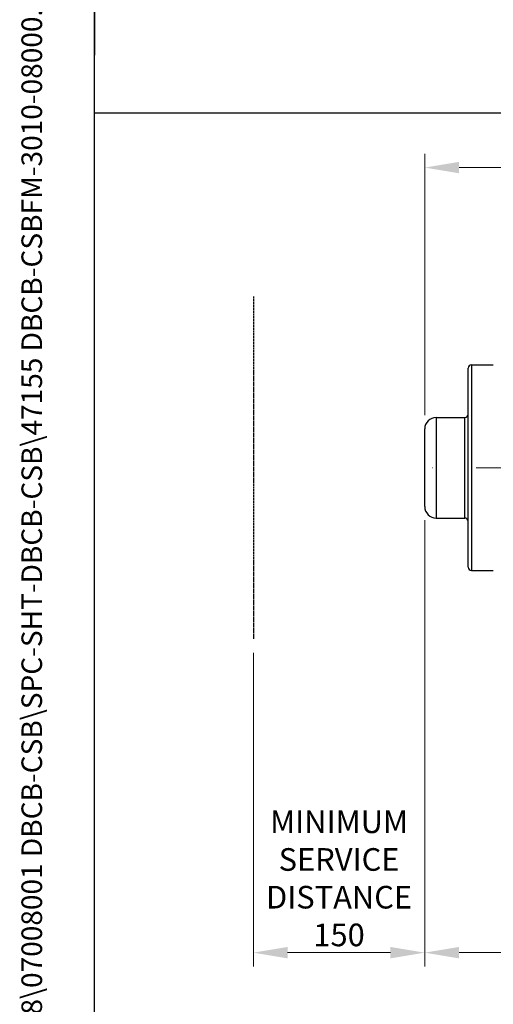
# Model space of a CAD drawing. Units: millimetres. Extents: x 186 to 2508, y 23 to 3269.
# Drawn here: x 186 to 601, y 1098 to 1960 of the extents above; entities that cross this region are included whole.
import ezdxf
from ezdxf.enums import TextEntityAlignment as Align

# ---------------------------------------------------------------- set-up
doc = ezdxf.new("R2010")
doc.units = ezdxf.units.MM
doc.header["$LTSCALE"] = 12
for name, pattern in [('DASHDOT2', [12.7, 6.35, -3.175, 0, -3.175]), ('DASHED', [0.2068, 0.1655, -0.0413]), ('LONG_DASH_DOTTED', [0.3001, 0.2362, -0.0295, 0.0049, -0.0295])]:
    doc.linetypes.add(name, pattern=pattern)
for name, color, linetype, lineweight in [('Centerline(Hillmar_metric)', 7, 'LONG_DASH_DOTTED', 18), ('Dimensions(Hillmar_metric)', 7, 'Continuous', 13), ('Sketch Geometry(Hillmar_metric)', 7, 'Continuous', 25), ('Symbols(Hillmar_metric)', 7, 'Continuous', 18), ('Visible Edges(Hillmar_metric)', 7, 'Continuous', 25)]:
    doc.layers.add(name, color=color, linetype=linetype, lineweight=lineweight)
doc.layers.add('Visible Tangent Edges(Hillmar_Metric)', color=7, linetype='Continuous', lineweight=25, true_color=0xc0c0c0)
doc.styles.add('Hillmar_metric_Dimensions', font='arial.ttf')
doc.styles.add('Hillmar_metric_title_block', font='arial.ttf')
doc.styles.add('Text Style48', font='arial.ttf')
doc.styles.add('Text Style95', font='arial.ttf')
doc.styles.add('Text Style96', font='arialbd.ttf')
doc.dimstyles.new('DEFAULT-ISO-Method 1b-Hillmar_metric', dxfattribs={"dimscale": 12, "dimtxt": 2, "dimasz": 2.5, "dimexe": 1, "dimexo": 1, "dimgap": 0.25, "dimtad": 1, "dimtih": 1, "dimtoh": 1, "dimrnd": 1e-08, "dimdsep": 46, "dimtxsty": 'Hillmar_metric_Dimensions', "dimcen": 0.09, "dimdle": 8, "dimclrd": 7, "dimclre": 7, "dimclrt": 7, "dimazin": 2, "dimtfac": 0.75, "dimtmove": 0, "dimatfit": 3, "dimfxl": 1, "dimtolj": 1, "dimlwd": 9, "dimlwe": 9, "dimarcsym": 0})

# ---------------------------------------------------------------- blocks, each defined once
blk = doc.blocks.new('Borders Default Border')
at = {"layer": 'Sketch Geometry(Hillmar_metric)', "flags": 128}
blk.add_lwpolyline([(21, 12), (21, 272.4), (209, 272.4), (209, 12), (21, 12)], dxfattribs=at)
blk = doc.blocks.new('Title Blocks Hillmar_Metric')
at = {"layer": 'Symbols(Hillmar_metric)', "color": 7}
for tag, p, height, rotation, style in [('<Line1>_001', (106.222, 267.842), 2.5, 0.23438, 'Text Style96'), ('<Line2>_001', (103.646, 263.457), 2.5, 0.23438, 'Text Style96'), ('<Line3>_001', (105.604, 259.09), 2.5, 0.23438, 'Text Style96'), ('<Line4>_001', (114.698, 254.762), 2.5, 0.23438, 'Text Style96'), ('<Line5>_001', (117.669, 250.389), 2.5, 0.23438, 'Text Style96'), ('<Form_Number>_001', (169.782, 249.936), 2.5, 0.23438, 'Text Style48'), ('<Page>_001', (153.841, 242.551), 2.2, 0.23438, 'Text Style95'), ('FILENAME_AND_PATH_001', (21.589, 14.111), 1.5, 90, 'Hillmar_metric_title_block')]:
    blk.add_attdef(tag, p, '', height=height, rotation=rotation, dxfattribs=dict(at, style=style))
at = {"layer": 'Symbols(Hillmar_metric)', "color": 7, "style": 'Text Style48'}
for tag, p in [('<Sheet_Number>', (169.919, 266.17)), ('<Job_Number>', (169.919, 258.67)), ('<Document_Package_Number.>', (169.919, 243.67))]:
    blk.add_attdef(tag, text='', height=2.5, rotation=0.23438, dxfattribs=at).set_placement(p, align=Align.MIDDLE_LEFT)
at = {"layer": 'Symbols(Hillmar_metric)', "color": 7}
for tag, height, style, p in [('<Document_Package_Number_Rev..>', 2.5, 'Text Style48', (208.419, 243.67)), ('<Date>', 2.2, 'Text Style95', (138.419, 243.67))]:
    blk.add_attdef(tag, text='', height=height, rotation=0.23438, dxfattribs=dict(at, style=style)).set_placement(p, align=Align.MIDDLE_CENTER)
blk = doc.blocks.new('*D24')
at = {"layer": 'Defpoints', "color": 0, "linetype": 'Continuous', "transparency": 16777216}
for p in [(540.98, 1533.91), (1089.98, 1533.91), (1089.98, 1143.57)]:
    blk.add_point(p, dxfattribs=at)
at = {"layer": 'Dimensions(Hillmar_metric)', "color": 7, "linetype": 'Continuous', "lineweight": 9, "transparency": 16777216}
for p, q in [((540.98, 1521.91), (540.98, 1131.57)), ((1089.98, 1521.91), (1089.98, 1131.57)), ((570.98, 1143.57), (1059.98, 1143.57))]:
    blk.add_line(p, q, dxfattribs=at)
at = {"layer": 'Dimensions(Hillmar_metric)', "color": 7, "linetype": 'Continuous', "transparency": 16777216}
for points in [[(570.98, 1148.57), (570.98, 1138.57), (540.98, 1143.57)], [(1059.98, 1148.57), (1059.98, 1138.57), (1089.98, 1143.57)]]:
    blk.add_solid(points, dxfattribs=at)
at = {"layer": 'Dimensions(Hillmar_metric)', "color": 7, "linetype": 'Continuous', "lineweight": 13, "transparency": 16777216, "insert": (815.48, 1158.86), "char_height": 24, "attachment_point": 5, "style": 'Hillmar_metric_Dimensions'}
blk.add_mtext('\\A1; \\fArial|b0|i0;\\H24.0792;520+B1', dxfattribs=at)
blk = doc.blocks.new('*D27')
at = {"layer": 'Defpoints', "color": 0, "linetype": 'Continuous', "transparency": 16777216}
for p in [(540.98, 1533.91), (390.98, 1417.91), (540.98, 1143.57)]:
    blk.add_point(p, dxfattribs=at)
at = {"layer": 'Dimensions(Hillmar_metric)', "color": 7, "linetype": 'Continuous', "lineweight": 9, "transparency": 16777216}
for p, q in [((540.98, 1521.91), (540.98, 1131.57)), ((390.98, 1405.91), (390.98, 1131.57)), ((420.98, 1143.57), (510.98, 1143.57))]:
    blk.add_line(p, q, dxfattribs=at)
at = {"layer": 'Dimensions(Hillmar_metric)', "color": 7, "linetype": 'Continuous', "transparency": 16777216}
for points in [[(420.98, 1148.57), (420.98, 1138.57), (390.98, 1143.57)], [(510.98, 1148.57), (510.98, 1138.57), (540.98, 1143.57)]]:
    blk.add_solid(points, dxfattribs=at)
at = {"layer": 'Dimensions(Hillmar_metric)', "color": 7, "linetype": 'Continuous', "lineweight": 13, "transparency": 16777216, "insert": (465.98, 1208.61), "char_height": 24, "attachment_point": 5, "style": 'Hillmar_metric_Dimensions'}
blk.add_mtext('\\A1;\\fArial|b0|i0;\\H19.8000;MINIMUM\\P\\fArial|b0|i0;\\H19.8000;SERVICE\\P\\fArial|b0|i0;\\H19.8000;DISTANCE\\P\\fArial|b0|i0;\\H19.8000;150', dxfattribs=at)
blk = doc.blocks.new('*D28')
at = {"layer": 'Defpoints', "color": 0, "linetype": 'Continuous', "transparency": 16777216}
for p in [(540.98, 1830.58), (800.48, 1734.58), (540.98, 1601.91)]:
    blk.add_point(p, dxfattribs=at)
at = {"layer": 'Dimensions(Hillmar_metric)', "color": 7, "linetype": 'Continuous', "lineweight": 9, "transparency": 16777216}
for p, q in [((540.98, 1613.91), (540.98, 1842.58)), ((800.48, 1746.58), (800.48, 1842.58)), ((770.48, 1830.58), (570.98, 1830.58))]:
    blk.add_line(p, q, dxfattribs=at)
at = {"layer": 'Dimensions(Hillmar_metric)', "color": 7, "linetype": 'Continuous', "transparency": 16777216}
for points in [[(570.98, 1835.58), (570.98, 1825.58), (540.98, 1830.58)], [(770.48, 1835.58), (770.48, 1825.58), (800.48, 1830.58)]]:
    blk.add_solid(points, dxfattribs=at)
at = {"layer": 'Dimensions(Hillmar_metric)', "color": 7, "linetype": 'Continuous', "lineweight": 13, "transparency": 16777216, "insert": (670.73, 1845.83), "char_height": 24, "attachment_point": 5, "style": 'Hillmar_metric_Dimensions'}
blk.add_mtext('\\A1;260', dxfattribs=at)

msp = doc.modelspace()

# ---------------------------------------------------------------- linework, layer by layer
at = {"layer": 'Centerline(Hillmar_metric)', "linetype": 'DASHDOT2'}
msp.add_line((1119.7306, 1567.9127), (511.0456, 1567.9127), dxfattribs=at)
at = {"layer": 'Sketch Geometry(Hillmar_metric)'}
for p, q in [((251.9937, 2908.8002), (251.9937, 1928.8543)), ((251.9937, 296.9263), (251.9937, 1928.8543)), ((251.9937, 1878.6058), (1364.5772, 1878.6058))]:
    msp.add_line(p, q, dxfattribs=at)
at = {"layer": 'Sketch Geometry(Hillmar_metric)', "linetype": 'DASHED'}
msp.add_line((390.976, 1717.9127), (390.976, 1417.9127), dxfattribs=at)
at = {"layer": 'Visible Edges(Hillmar_metric)'}
for p, q in [((578.976, 1480.9127), (578.976, 1654.9127)), ((581.976, 1657.9127), (600.976, 1657.9127)), ((550.976, 1611.9127), (575.976, 1611.9127)), ((540.976, 1533.9127), (540.976, 1601.9127)), ((550.976, 1523.9127), (575.976, 1523.9127)), ((581.976, 1477.9127), (600.976, 1477.9127))]:
    msp.add_line(p, q, dxfattribs=at)
for centre, radius, start, end in [((581.976, 1654.9127), 3, 90, 180), ((550.976, 1601.9127), 10, 90, 180), ((575.976, 1614.9127), 3, 270, 0), ((550.976, 1533.9127), 10, 180, 270), ((575.976, 1520.9127), 3, 0, 90), ((581.976, 1480.9127), 3, 180, 270)]:
    msp.add_arc(centre, radius, start, end, dxfattribs=at)
at = {"layer": 'Visible Tangent Edges(Hillmar_Metric)'}
for p, q in [((581.976, 1657.9127), (581.976, 1477.9127)), ((550.976, 1611.9127), (550.976, 1523.9127)), ((575.976, 1523.9127), (575.976, 1611.9127))]:
    msp.add_line(p, q, dxfattribs=at)

# ---------------------------------------------------------------- block references
ref = msp.add_blockref('Title Blocks Hillmar_Metric', (-53.0269, 8.7584), dxfattribs=dict(xscale=12, yscale=12, zscale=12))
ref.add_attrib('FILENAME_AND_PATH_001', 'C:\\Vault_Workspace\\HILLMAR\\HILLMAR PRODUCTION\\08 INDUSTRIAL DB\\0700-8\\07008001 DBCB-CSB\\SPC-SHT-DBCB-CSB\\47155 DBCB-CSBFM-3010-08000.idw', (206.0433, 178.0878), dxfattribs={"layer": 'Symbols(Hillmar_metric)', "color": 7, "height": 18.0000007, "rotation": 90, "style": 'Hillmar_metric_title_block'})
at = {"xscale": 12, "yscale": 12, "zscale": 12}
msp.add_blockref('Borders Default Border', (0, 0), dxfattribs=at)

# ---------------------------------------------------------------- dimensions: what is measured, and where the dimension line sits
at = {"layer": 'Dimensions(Hillmar_metric)', "color": 7, "linetype": 'Continuous', "lineweight": 13}
dim = msp.add_linear_dim(base=(540.9759873631, 1830.5754835327), p1=(800.4759873631, 1734.5754835327), p2=(540.9759873631, 1601.9126983688), angle=180, dimstyle='DEFAULT-ISO-Method 1b-Hillmar_metric', override={"dimgap": 0.25, "dimtih": 0, "dimtoh": 0, "dimdec": 0, "dimtol": 0, "dimlim": 0, "dimtp": 0, "dimtm": 0, "dimtdec": 2, "dimtofl": 0, "dimatfit": 1}, dxfattribs=at)
dim.commit()
dim.dimension.update_dxf_attribs({"geometry": '*D28', "text_midpoint": (670.7259873631, 1830.5754835327), "dimtype": 160})
for base, p1, p2, text, picture, middle in [((540.976, 1143.5659), (390.976, 1417.9127), (540.976, 1533.9127), '\\fArial|b0|i0;\\H19.8000;MINIMUM\\P\\fArial|b0|i0;\\H19.8000;SERVICE\\P\\fArial|b0|i0;\\H19.8000;DISTANCE\\P\\fArial|b0|i0;\\H19.8000;<>', '*D27', (465.976, 1143.5659)), ((1089.976, 1143.5659), (540.976, 1533.9127), (1089.976, 1533.9127), ' \\fArial|b0|i0;\\H24.0792;520+B1', '*D24', (815.476, 1143.5659))]:
    dim = msp.add_linear_dim(base=base, p1=p1, p2=p2, angle=180, text=text, dimstyle='DEFAULT-ISO-Method 1b-Hillmar_metric', override={"dimgap": 0.25, "dimtih": 0, "dimtoh": 0, "dimdec": 2, "dimtol": 0, "dimlim": 0, "dimtp": 0, "dimtm": 0, "dimtdec": 2, "dimtofl": 0, "dimatfit": 1}, dxfattribs=at)
    dim.commit()
    dim.dimension.update_dxf_attribs({"geometry": picture, "text_midpoint": middle, "dimtype": 160})

doc.saveas('drawing.dxf')
